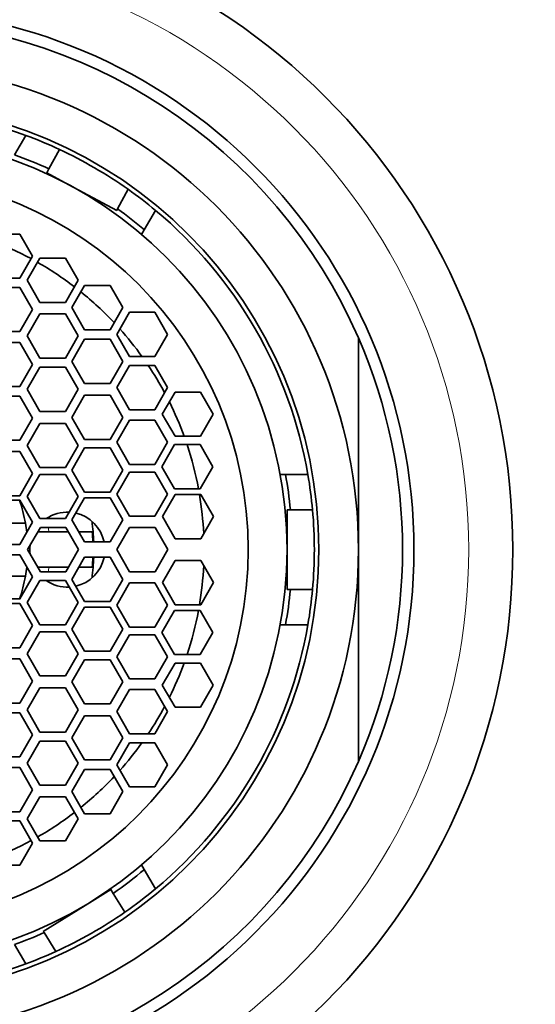
# Model space of a CAD drawing. Units: millimetres. Extents: x 0 to 1478, y 0 to 1758.
# Drawn here: x 684 to 695, y 1328 to 1351 of the extents above; entities that cross this region are included whole.
import ezdxf
from ezdxf import colors
from ezdxf.entities.mleader import LeaderData, LeaderLine
from ezdxf.math import Vec2, Vec3

# ---------------------------------------------------------------- set-up
doc = ezdxf.new("R2010")
doc.units = ezdxf.units.MM
doc.layers.add('DV1_Défaut', color=7, linetype='Continuous')
doc.layers.add('Défaut', color=7, linetype='Continuous')

# ---------------------------------------------------------------- blocks, each defined once
blk = doc.blocks.new('_DOT')
at = {"color": 0}
blk.add_line((0, 0), (-1, 0), dxfattribs=at)
at = {"color": 0, "const_width": 0.333}
blk.add_lwpolyline([(-0.1665, 0, 1), (0.1665, 0, 1)], format="xyb", close=True, dxfattribs=at)
blk = doc.blocks.new('SE')
at = {"layer": 'DV1_Défaut', "color": 7, "linetype": 'Continuous', "lineweight": 35}
for p, q in [((683.577, 1347.629), (683.831, 1348.069)), ((684.595, 1347.751), (684.358, 1347.31)), ((684.358, 1347.31), (684.309, 1347.219)), ((684.309, 1347.219), (684.812, 1346.949)), ((684.812, 1346.949), (685.895, 1346.368)), ((685.914, 1346.403), (686.152, 1346.847)), ((685.895, 1346.368), (685.914, 1346.403)), ((686.775, 1346.369), (686.521, 1345.929)), ((686.46, 1345.823), (686.521, 1345.929)), ((683.695, 1345.831), (683.117, 1345.831)), ((683.983, 1345.331), (683.695, 1345.831)), ((683.695, 1344.831), (683.983, 1345.331)), ((684.153, 1345.285), (683.865, 1344.785)), ((684.731, 1345.285), (684.153, 1345.285)), ((685.019, 1344.785), (684.731, 1345.285)), ((683.117, 1344.831), (683.695, 1344.831)), ((683.865, 1344.785), (684.153, 1344.285)), ((684.731, 1344.285), (685.019, 1344.785)), ((683.695, 1344.623), (683.117, 1344.623)), ((683.983, 1344.123), (683.695, 1344.623)), ((685.165, 1344.667), (684.877, 1344.167)), ((685.743, 1344.667), (685.165, 1344.667)), ((686.032, 1344.167), (685.743, 1344.667)), ((683.695, 1343.623), (683.983, 1344.123)), ((684.153, 1344.285), (684.731, 1344.285)), ((684.877, 1344.167), (685.165, 1343.667)), ((685.743, 1343.667), (686.032, 1344.167)), ((684.153, 1344.024), (683.865, 1343.524)), ((684.731, 1344.024), (684.153, 1344.024)), ((685.019, 1343.524), (684.731, 1344.024)), ((686.182, 1344.061), (685.894, 1343.561)), ((686.76, 1344.061), (686.182, 1344.061)), ((687.048, 1343.561), (686.76, 1344.061)), ((685.165, 1343.667), (685.743, 1343.667)), ((683.117, 1343.623), (683.695, 1343.623)), ((683.865, 1343.524), (684.153, 1343.024)), ((684.731, 1343.024), (685.019, 1343.524)), ((685.165, 1343.449), (684.877, 1342.949)), ((685.743, 1343.449), (685.165, 1343.449)), ((686.032, 1342.949), (685.743, 1343.449)), ((685.894, 1343.561), (686.182, 1343.061)), ((686.76, 1343.061), (687.048, 1343.561)), ((691.376, 1338.684), (691.376, 1343.48)), ((683.695, 1343.378), (683.117, 1343.378)), ((683.983, 1342.878), (683.695, 1343.378)), ((684.153, 1343.024), (684.731, 1343.024)), ((686.182, 1343.061), (686.76, 1343.061)), ((683.695, 1342.378), (683.983, 1342.878)), ((684.153, 1342.817), (683.865, 1342.317)), ((684.731, 1342.817), (684.153, 1342.817)), ((685.019, 1342.317), (684.731, 1342.817)), ((684.877, 1342.949), (685.165, 1342.449)), ((685.743, 1342.449), (686.032, 1342.949)), ((686.182, 1342.854), (685.894, 1342.354)), ((686.76, 1342.854), (686.182, 1342.854)), ((687.048, 1342.354), (686.76, 1342.854)), ((683.117, 1342.378), (683.695, 1342.378)), ((683.865, 1342.317), (684.153, 1341.817)), ((684.731, 1341.817), (685.019, 1342.317)), ((685.165, 1342.449), (685.743, 1342.449)), ((685.894, 1342.354), (686.182, 1341.854)), ((686.76, 1341.854), (687.048, 1342.354)), ((683.695, 1342.162), (683.117, 1342.162)), ((683.983, 1341.662), (683.695, 1342.162)), ((685.165, 1342.18), (684.877, 1341.68)), ((685.743, 1342.18), (685.165, 1342.18)), ((686.032, 1341.68), (685.743, 1342.18)), ((687.217, 1342.254), (686.929, 1341.754)), ((687.795, 1342.254), (687.217, 1342.254)), ((688.083, 1341.754), (687.795, 1342.254)), ((686.182, 1341.854), (686.76, 1341.854)), ((683.695, 1341.162), (683.983, 1341.662)), ((684.153, 1341.817), (684.731, 1341.817)), ((684.877, 1341.68), (685.165, 1341.18)), ((685.743, 1341.18), (686.032, 1341.68)), ((686.929, 1341.754), (687.217, 1341.254)), ((687.795, 1341.254), (688.083, 1341.754)), ((684.153, 1341.544), (683.865, 1341.044)), ((684.731, 1341.544), (684.153, 1341.544)), ((685.019, 1341.044), (684.731, 1341.544)), ((686.182, 1341.615), (685.894, 1341.115)), ((686.76, 1341.615), (686.182, 1341.615)), ((687.048, 1341.115), (686.76, 1341.615)), ((685.165, 1341.18), (685.743, 1341.18)), ((687.217, 1341.254), (687.795, 1341.254)), ((683.117, 1341.162), (683.695, 1341.162)), ((683.865, 1341.044), (684.153, 1340.544)), ((684.731, 1340.544), (685.019, 1341.044)), ((685.165, 1340.987), (684.877, 1340.487)), ((685.743, 1340.987), (685.165, 1340.987)), ((686.032, 1340.487), (685.743, 1340.987)), ((685.894, 1341.115), (686.182, 1340.615)), ((686.76, 1340.615), (687.048, 1341.115)), ((687.208, 1341.063), (686.92, 1340.563)), ((687.786, 1341.063), (687.208, 1341.063)), ((688.074, 1340.563), (687.786, 1341.063)), ((683.695, 1340.906), (683.117, 1340.906)), ((683.983, 1340.406), (683.695, 1340.906)), ((684.153, 1340.544), (684.731, 1340.544)), ((686.182, 1340.615), (686.76, 1340.615)), ((686.92, 1340.563), (687.208, 1340.063)), ((687.786, 1340.063), (688.074, 1340.563)), ((683.695, 1339.906), (683.983, 1340.406)), ((684.153, 1340.386), (683.865, 1339.886)), ((684.731, 1340.386), (684.153, 1340.386)), ((685.019, 1339.886), (684.731, 1340.386)), ((684.877, 1340.487), (685.165, 1339.987)), ((685.743, 1339.987), (686.032, 1340.487)), ((686.182, 1340.44), (685.894, 1339.94)), ((686.76, 1340.44), (686.182, 1340.44)), ((687.048, 1339.94), (686.76, 1340.44)), ((689.722, 1340.384), (689.6, 1340.384)), ((689.722, 1340.384), (690.23, 1340.384)), ((687.208, 1340.063), (687.786, 1340.063)), ((683.117, 1339.906), (683.695, 1339.906)), ((683.865, 1339.886), (684.153, 1339.386)), ((684.731, 1339.386), (685.019, 1339.886)), ((685.165, 1339.859), (684.877, 1339.359)), ((685.165, 1339.987), (685.743, 1339.987)), ((685.743, 1339.859), (685.165, 1339.859)), ((686.032, 1339.359), (685.743, 1339.859)), ((685.894, 1339.94), (686.182, 1339.44)), ((686.76, 1339.44), (687.048, 1339.94)), ((687.223, 1339.932), (686.935, 1339.432)), ((687.801, 1339.932), (687.223, 1339.932)), ((688.089, 1339.432), (687.801, 1339.932)), ((683.695, 1339.803), (683.117, 1339.803)), ((683.983, 1339.303), (683.695, 1339.803)), ((686.182, 1339.44), (686.76, 1339.44)), ((686.935, 1339.432), (687.223, 1338.932)), ((687.801, 1338.932), (688.089, 1339.432)), ((689.756, 1339.584), (689.833, 1339.584)), ((689.756, 1338.684), (689.756, 1339.584)), ((690.335, 1339.584), (689.833, 1339.584)), ((682.839, 1339.284), (683.824, 1339.284)), ((683.695, 1338.803), (683.983, 1339.303)), ((684.164, 1339.184), (683.875, 1338.684)), ((684.153, 1339.386), (684.731, 1339.386)), ((684.741, 1339.184), (684.164, 1339.184)), ((685.03, 1338.684), (684.741, 1339.184)), ((684.877, 1339.359), (685.165, 1338.859)), ((685.743, 1338.859), (686.032, 1339.359)), ((686.187, 1339.184), (685.898, 1338.684)), ((686.764, 1339.184), (686.187, 1339.184)), ((687.053, 1338.684), (686.764, 1339.184)), ((684.106, 1339.084), (684.356, 1339.084)), ((684.802, 1339.084), (684.356, 1339.084)), ((685.339, 1339.084), (685.044, 1339.084)), ((683.117, 1338.803), (683.695, 1338.803)), ((685.165, 1338.859), (685.743, 1338.859)), ((687.223, 1338.932), (687.801, 1338.932)), ((683.695, 1338.566), (683.117, 1338.566)), ((683.983, 1338.066), (683.695, 1338.566)), ((683.875, 1338.684), (684.164, 1338.184)), ((684.741, 1338.184), (685.03, 1338.684)), ((685.165, 1338.51), (684.877, 1338.01)), ((685.743, 1338.51), (685.165, 1338.51)), ((686.032, 1338.01), (685.743, 1338.51)), ((685.898, 1338.684), (686.187, 1338.184)), ((686.764, 1338.184), (687.053, 1338.684)), ((689.756, 1337.784), (689.756, 1338.684)), ((691.376, 1338.684), (691.376, 1333.889)), ((684.356, 1338.284), (684.106, 1338.284)), ((684.356, 1338.284), (684.805, 1338.284)), ((685.039, 1338.284), (685.339, 1338.284)), ((687.223, 1338.437), (686.935, 1337.937)), ((687.801, 1338.437), (687.223, 1338.437)), ((688.089, 1337.937), (687.801, 1338.437)), ((683.824, 1338.084), (682.839, 1338.084)), ((683.695, 1337.566), (683.983, 1338.066)), ((684.164, 1338.184), (684.741, 1338.184)), ((686.187, 1338.184), (686.764, 1338.184)), ((684.153, 1337.983), (683.865, 1337.483)), ((684.731, 1337.983), (684.153, 1337.983)), ((685.019, 1337.483), (684.731, 1337.983)), ((684.877, 1338.01), (685.165, 1337.51)), ((685.743, 1337.51), (686.032, 1338.01)), ((686.182, 1337.929), (685.894, 1337.429)), ((686.76, 1337.929), (686.182, 1337.929)), ((687.048, 1337.429), (686.76, 1337.929)), ((686.935, 1337.937), (687.223, 1337.437)), ((687.801, 1337.437), (688.089, 1337.937)), ((689.833, 1337.784), (689.756, 1337.784)), ((689.833, 1337.784), (690.335, 1337.784)), ((683.117, 1337.566), (683.695, 1337.566)), ((683.695, 1337.463), (683.117, 1337.463)), ((683.983, 1336.963), (683.695, 1337.463)), ((683.865, 1337.483), (684.153, 1336.983)), ((684.731, 1336.983), (685.019, 1337.483)), ((685.165, 1337.51), (685.743, 1337.51)), ((685.894, 1337.429), (686.182, 1336.929)), ((686.76, 1336.929), (687.048, 1337.429)), ((687.223, 1337.437), (687.801, 1337.437)), ((685.165, 1337.382), (684.877, 1336.882)), ((685.743, 1337.382), (685.165, 1337.382)), ((686.032, 1336.882), (685.743, 1337.382)), ((687.208, 1337.306), (686.92, 1336.806)), ((687.786, 1337.306), (687.208, 1337.306)), ((688.074, 1336.806), (687.786, 1337.306)), ((683.695, 1336.463), (683.983, 1336.963)), ((684.153, 1336.983), (684.731, 1336.983)), ((689.722, 1336.984), (689.6, 1336.984)), ((690.23, 1336.984), (689.722, 1336.984)), ((684.153, 1336.825), (683.865, 1336.325)), ((684.731, 1336.825), (684.153, 1336.825)), ((685.019, 1336.325), (684.731, 1336.825)), ((684.877, 1336.882), (685.165, 1336.382)), ((685.743, 1336.382), (686.032, 1336.882)), ((686.182, 1336.754), (685.894, 1336.254)), ((686.182, 1336.929), (686.76, 1336.929)), ((686.76, 1336.754), (686.182, 1336.754)), ((687.048, 1336.254), (686.76, 1336.754)), ((686.92, 1336.806), (687.208, 1336.306)), ((687.786, 1336.306), (688.074, 1336.806)), ((683.117, 1336.463), (683.695, 1336.463)), ((683.865, 1336.325), (684.153, 1335.825)), ((684.731, 1335.825), (685.019, 1336.325)), ((685.165, 1336.382), (685.743, 1336.382)), ((687.208, 1336.306), (687.786, 1336.306)), ((683.695, 1336.207), (683.117, 1336.207)), ((683.983, 1335.707), (683.695, 1336.207)), ((685.165, 1336.189), (684.877, 1335.689)), ((685.743, 1336.189), (685.165, 1336.189)), ((686.032, 1335.689), (685.743, 1336.189)), ((685.894, 1336.254), (686.182, 1335.754)), ((686.76, 1335.754), (687.048, 1336.254)), ((687.217, 1336.115), (686.929, 1335.615)), ((687.795, 1336.115), (687.217, 1336.115)), ((688.083, 1335.615), (687.795, 1336.115)), ((683.695, 1335.207), (683.983, 1335.707)), ((684.153, 1335.825), (684.731, 1335.825)), ((684.877, 1335.689), (685.165, 1335.189)), ((685.743, 1335.189), (686.032, 1335.689)), ((686.182, 1335.754), (686.76, 1335.754)), ((686.929, 1335.615), (687.217, 1335.115)), ((687.795, 1335.115), (688.083, 1335.615)), ((684.153, 1335.552), (683.865, 1335.052)), ((684.731, 1335.552), (684.153, 1335.552)), ((685.019, 1335.052), (684.731, 1335.552)), ((686.182, 1335.515), (685.894, 1335.015)), ((686.76, 1335.515), (686.182, 1335.515)), ((687.048, 1335.015), (686.76, 1335.515)), ((683.117, 1335.207), (683.695, 1335.207)), ((685.165, 1335.189), (685.743, 1335.189)), ((683.695, 1334.991), (683.117, 1334.991)), ((683.983, 1334.491), (683.695, 1334.991)), ((683.865, 1335.052), (684.153, 1334.552)), ((684.731, 1334.552), (685.019, 1335.052)), ((685.894, 1335.015), (686.182, 1334.515)), ((686.76, 1334.515), (687.048, 1335.015)), ((687.217, 1335.115), (687.795, 1335.115)), ((685.165, 1334.92), (684.877, 1334.42)), ((685.743, 1334.92), (685.165, 1334.92)), ((686.032, 1334.42), (685.743, 1334.92)), ((683.695, 1333.991), (683.983, 1334.491)), ((684.153, 1334.552), (684.731, 1334.552)), ((686.182, 1334.515), (686.76, 1334.515)), ((684.153, 1334.345), (683.865, 1333.845)), ((684.731, 1334.345), (684.153, 1334.345)), ((685.019, 1333.845), (684.731, 1334.345)), ((684.877, 1334.42), (685.165, 1333.92)), ((685.743, 1333.92), (686.032, 1334.42)), ((686.182, 1334.308), (685.894, 1333.808)), ((686.76, 1334.308), (686.182, 1334.308)), ((687.048, 1333.808), (686.76, 1334.308)), ((683.117, 1333.991), (683.695, 1333.991)), ((683.865, 1333.845), (684.153, 1333.345)), ((684.731, 1333.345), (685.019, 1333.845)), ((685.165, 1333.92), (685.743, 1333.92)), ((683.695, 1333.746), (683.117, 1333.746)), ((683.983, 1333.246), (683.695, 1333.746)), ((685.165, 1333.702), (684.877, 1333.202)), ((685.743, 1333.702), (685.165, 1333.702)), ((686.032, 1333.202), (685.743, 1333.702)), ((685.894, 1333.808), (686.182, 1333.308)), ((686.76, 1333.308), (687.048, 1333.808)), ((683.695, 1332.746), (683.983, 1333.246)), ((684.153, 1333.345), (684.731, 1333.345)), ((684.877, 1333.202), (685.165, 1332.702)), ((685.743, 1332.702), (686.032, 1333.202)), ((686.182, 1333.308), (686.76, 1333.308)), ((684.153, 1333.084), (683.865, 1332.584)), ((684.731, 1333.084), (684.153, 1333.084)), ((685.019, 1332.584), (684.731, 1333.084)), ((683.117, 1332.746), (683.695, 1332.746)), ((683.695, 1332.538), (683.117, 1332.538)), ((683.983, 1332.038), (683.695, 1332.538)), ((683.865, 1332.584), (684.153, 1332.084)), ((684.731, 1332.084), (685.019, 1332.584)), ((685.165, 1332.702), (685.743, 1332.702)), ((683.695, 1331.538), (683.983, 1332.038)), ((684.153, 1332.084), (684.731, 1332.084)), ((683.117, 1331.538), (683.695, 1331.538)), ((686.46, 1331.546), (686.521, 1331.44)), ((686.521, 1331.44), (686.775, 1331)), ((685.335, 1330.723), (685.758, 1330.986)), ((685.758, 1330.986), (685.815, 1330.896)), ((684.23, 1330.035), (685.335, 1330.723)), ((686.079, 1330.471), (685.815, 1330.896)), ((684.247, 1330.009), (684.23, 1330.035)), ((684.247, 1330.009), (684.513, 1329.581)), ((683.831, 1329.3), (683.577, 1329.74))]:
    blk.add_line(p, q, dxfattribs=at)
for radius in [14.5, 12.258, 10.1, 9.38, 8.5]:
    blk.add_circle((680.376, 1338.684), radius, dxfattribs=at)
at = {"layer": 'DV1_Défaut', "color": 7, "linetype": 'Continuous', "lineweight": 18}
blk.add_circle((680.376, 1338.684), 13.5, dxfattribs=at)
at = {"layer": 'DV1_Défaut', "color": 7, "linetype": 'Continuous', "lineweight": 35}
for centre, radius, start, end in [((680.376, 1338.684), 12, 23.5565, 156.4435), ((680.376, 1338.684), 11, 0, 180), ((680.376, 1338.684), 10, 69.7878, 110.2122), ((680.376, 1338.684), 10, 65.0449, 69.7878), ((680.376, 1338.684), 10, 54.712, 65.0449), ((680.376, 1338.684), 9.5, 65.2174, 70.3085), ((680.376, 1338.684), 10, 50.2122, 54.712), ((680.376, 1338.684), 9.5, 49.6915, 54.3384), ((680.376, 1338.684), 10, 9.7878, 50.2122), ((680.376, 1338.684), 7.5, 61.5216, 69.2004), ((680.376, 1338.684), 7.5, 52.5598, 60.2201), ((680.376, 1338.684), 7.5, 43.2871, 51.1271), ((680.376, 1338.684), 7.5, 35.7023, 41.8168), ((680.376, 1338.684), 12, 336.4435, 23.5565), ((680.376, 1338.684), 7.5, 28.2741, 33.7779), ((680.376, 1338.684), 7.5, 20.0316, 26.491), ((680.376, 1338.684), 7.5, 10.5906, 18.4891), ((680.376, 1338.684), 9.5, 5.4362, 10.3085), ((680.376, 1338.684), 10, 5.1636, 9.7878), ((680.376, 1338.684), 7.5, 2.7717, 9.5778), ((680.376, 1338.684), 3.5, 9.8709, 18.636), ((684.776, 1338.684), 0.85, 87.2985, 124.3466), ((684.776, 1338.684), 0.85, 11.8749, 77.089), ((680.376, 1338.684), 10, 354.8364, 5.1636), ((680.376, 1338.684), 3.5, 6.4563, 9.8709), ((680.376, 1338.684), 5, 2.0047, 7.3598), ((680.376, 1338.684), 4.98, 2.0129, 4.6072), ((684.776, 1338.684), 0.85, 173.4055, 186.5945), ((680.376, 1338.684), 11, 180, 0), ((684.776, 1338.684), 0.85, 282.911, 348.1251), ((680.376, 1338.684), 5, 352.6402, 357.9953), ((680.376, 1338.684), 4.98, 355.3928, 357.9871), ((680.376, 1338.684), 3.5, 350.1291, 353.5437), ((680.376, 1338.684), 7.5, 350.4222, 357.2283), ((680.376, 1338.684), 3.5, 341.364, 350.1291), ((684.776, 1338.684), 0.85, 235.6534, 272.7015), ((680.376, 1338.684), 9.5, 349.6915, 354.5638), ((680.376, 1338.684), 10, 350.2122, 354.8364), ((680.376, 1338.684), 7.5, 341.5109, 349.4094), ((680.376, 1338.684), 10, 309.7878, 350.2122), ((680.376, 1338.684), 7.5, 333.509, 339.9684), ((680.376, 1338.684), 7.5, 326.2221, 331.7259), ((680.376, 1338.684), 7.5, 318.1832, 324.2977), ((680.376, 1338.684), 12, 203.5565, 336.4435), ((680.376, 1338.684), 7.5, 308.8729, 316.7129), ((680.376, 1338.684), 7.5, 299.7799, 307.4402), ((680.376, 1338.684), 7.5, 290.7996, 298.4784), ((680.376, 1338.684), 9.5, 304.928, 310.3085), ((680.376, 1338.684), 10, 304.7774, 309.7878), ((680.376, 1338.684), 10, 294.4418, 304.7774), ((680.376, 1338.684), 9.5, 289.6915, 294.0459), ((680.376, 1338.684), 10, 290.2122, 294.4418), ((680.376, 1338.684), 10, 249.7878, 290.2122)]:
    blk.add_arc(centre, radius, start, end, dxfattribs=at)
at = {"layer": 'DV1_Défaut', "color": 7, "linetype": 'Continuous', "lineweight": 18}
for start, end in [(5.7392, 7.1808), (352.8192, 354.2608)]:
    blk.add_arc((680.376, 1338.684), 4, start, end, dxfattribs=at)

msp = doc.modelspace()

# ---------------------------------------------------------------- block references
at = {"layer": 'Défaut'}
msp.add_blockref('SE', (0, 0), dxfattribs=at)

# ---------------------------------------------------------------- leaders
at = {"layer": 'Défaut', "color": 7, "linetype": 'Continuous', "lineweight": 18}
ml = msp.add_multileader_mtext('Standard', dxfattribs=at)
ml.set_content('{\\pxsm0.9;\\fSolid Edge ISO|b1||i0||c0|p34;\\W1.;22/03/2021\\P}', color=256)
ml.set_leader_properties()
ml.set_arrow_properties(name='DOT')
ml.build(insert=Vec2(0, 0))
ml.multileader.update_dxf_attribs({"leader_type": 0, "dogleg_length": 0, "arrow_head_size": 12})
ctx = ml.context
ctx.base_point, ctx.char_height, ctx.arrow_head_size, ctx.landing_gap_size = Vec3(1390.407, 1750.708), 12, 12, 4.2
notes = []
notes.append((ctx, [(0, (0, 0, 0), (0, 0), (1, 0), 1, [])]))
ctx.mtext.insert = Vec3(1392.407, 1756.828)
for ctx, leaders in notes:
    for number, flags, end, landing, length, lines in leaders:
        leader = LeaderData()
        leader.index, (leader.has_last_leader_line, leader.has_dogleg_vector, leader.attachment_direction) = number, flags
        leader.last_leader_point, leader.dogleg_vector, leader.dogleg_length = Vec3(end), Vec3(landing), length
        for number, points, colour, breaks in lines:
            line = LeaderLine()
            line.index, line.vertices, line.color, line.breaks = number, Vec3.list(points), colors.encode_raw_color(colour), breaks
            leader.lines.append(line)
        ctx.leaders.append(leader)

doc.saveas('drawing.dxf')
